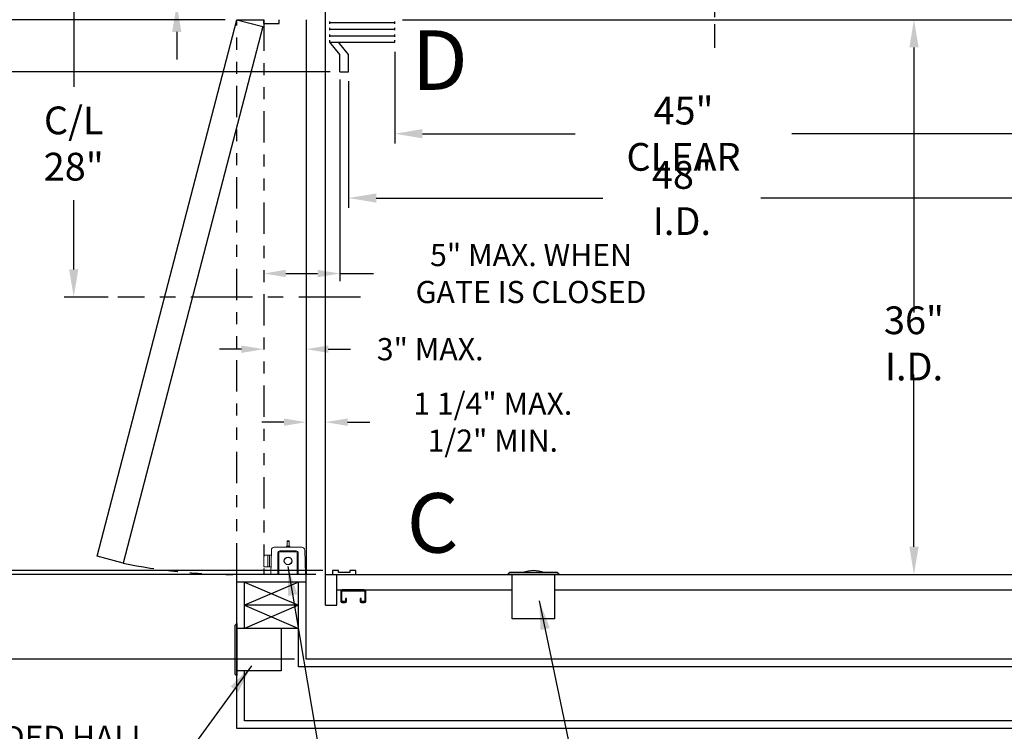
# Model space of a CAD drawing. Extents: x -239 to 414, y -91 to 242.
# Drawn here: x -13 to 51, y 0 to 46 of the extents above; entities that cross this region are included whole.
import ezdxf
from ezdxf.enums import TextEntityAlignment as Align

# ---------------------------------------------------------------- set-up
doc = ezdxf.new("R2010")
doc.units = 0
doc.header["$LTSCALE"] = 10
doc.header["$MEASUREMENT"] = 0
doc.header["$PDMODE"] = 98
for name, pattern in [('SCENTER', [0.7, 0.4, -0.1, 0.1, -0.1]), ('SPHANTOM', [0.5936, 0.2031, -0.0781, 0.0781, -0.0781, 0.0781, -0.0781]), ('VSC', [0.388, 0.25, -0.046, 0.046, -0.046])]:
    doc.linetypes.add(name, pattern=pattern)
doc.layers.get('DEFPOINTS').update_dxf_attribs({"linetype": 'CONTINUOUS'})
for name, color, linetype in [('CAB', 7, 'CONTINUOUS'), ('CEN', 2, 'SCENTER'), ('COP', 3, 'CONTINUOUS'), ('DIM', 1, 'CONTINUOUS'), ('DOOR', 2, 'CONTINUOUS'), ('EMI_IV', 6, 'CONTINUOUS'), ('HW', 130, 'CONTINUOUS'), ('RAIL_BACKING', 4, 'CONTINUOUS')]:
    doc.layers.add(name, color=color, linetype=linetype)
doc.styles.add('ROMANT', font='romant')
doc.styles.add('SANSSERIF', font='sas_____.pfb')
doc.styles.get("Standard").update_dxf_attribs({"font": 'SIMPLEX.shx', "width": 0.85})
doc.dimstyles.get("Standard").update_dxf_attribs({"dimscale": 16, "dimtxt": 0.09375, "dimasz": 0.09375, "dimexe": 0.0625, "dimexo": 0.0625, "dimgap": 0.0625, "dimtad": 0, "dimtih": 1, "dimtoh": 1, "dimdec": 4, "dimzin": 4, "dimdsep": 46, "dimtxsty": 'Standard', "dimcen": 0.0625, "dimadec": 0, "dimazin": 0, "dimtfac": 1, "dimtdec": 4, "dimtofl": 0, "dimtmove": 0, "dimatfit": 3, "dimfxl": 1, "dimtolj": 1, "dimtzin": 0, "dimarcsym": 0})

# ---------------------------------------------------------------- blocks, each defined once
blk = doc.blocks.new('*D83')
at = {"layer": 'DEFPOINTS', "color": 0, "transparency": 16777216}
for p in [(7.438, 42.625), (2.5, 29.529), (7.438, 29.529)]:
    blk.add_point(p, dxfattribs=at)
at = {"layer": 'DIM', "color": 0, "lineweight": -2, "transparency": 16777216}
for p, q in [((7.438, 42.125), (7.438, 29.029)), ((3.937, 29.529), (6, 29.529)), ((7.438, 29.529), (9.625, 29.529))]:
    blk.add_line(p, q, dxfattribs=at)
at = {"layer": 'DIM', "color": 0, "transparency": 16777216}
for points in [[(3.937, 29.769), (3.937, 29.29), (2.5, 29.529)], [(6, 29.769), (6, 29.29), (7.438, 29.529)]]:
    blk.add_solid(points, dxfattribs=at)
at = {"layer": 'DIM', "color": 0, "transparency": 16777216, "insert": (19.838, 29.529), "char_height": 1.44, "attachment_point": 5, "style": 'ROMANT'}
blk.add_mtext('\\A1;5" MAX. WHEN\\PGATE IS CLOSED', dxfattribs=at)
blk = doc.blocks.new('*D86')
at = {"layer": 'DEFPOINTS', "color": 0, "transparency": 16777216}
for p in [(8, 42.625), (56, 34.427), (56, 34.427)]:
    blk.add_point(p, dxfattribs=at)
at = {"layer": 'DIM', "color": 0, "lineweight": -2, "transparency": 16777216}
for p, q in [((8, 42), (8, 33.802)), ((9.797, 34.427), (24.498, 34.427)), ((54.203, 34.427), (34.752, 34.427))]:
    blk.add_line(p, q, dxfattribs=at)
at = {"layer": 'DIM', "color": 0, "transparency": 16777216}
for points in [[(9.797, 34.727), (9.797, 34.128), (8, 34.427)], [(54.203, 34.727), (54.203, 34.128), (56, 34.427)]]:
    blk.add_solid(points, dxfattribs=at)
at = {"layer": 'DIM', "color": 0, "transparency": 16777216, "insert": (29.625, 34.427), "char_height": 1.8, "attachment_point": 5}
blk.add_mtext('\\A1;48" I.D.', dxfattribs=at)
blk = doc.blocks.new('*D87')
at = {"layer": 'DEFPOINTS', "color": 0, "transparency": 16777216}
for p in [(6.969, 10.25), (-21.123, 10), (6.5, 10)]:
    blk.add_point(p, dxfattribs=at)
at = {"layer": 'DIM', "color": 0, "lineweight": -2, "transparency": 16777216}
for p, q in [((-21.123, 12.047), (-21.123, 13.844)), ((6.344, 10.25), (-21.748, 10.25)), ((5.875, 10), (-21.748, 10)), ((-21.123, 8.203), (-21.123, 6.406)), ((-21.123, 6.406), (-22.92, 6.406))]:
    blk.add_line(p, q, dxfattribs=at)
at = {"layer": 'DIM', "color": 0, "transparency": 16777216}
for points in [[(-21.422, 12.047), (-20.823, 12.047), (-21.123, 10.25)], [(-21.422, 8.203), (-20.823, 8.203), (-21.123, 10)]]:
    blk.add_solid(points, dxfattribs=at)
at = {"layer": 'DIM', "color": 0, "transparency": 16777216, "insert": (-26.943, 6.406), "char_height": 1.8, "attachment_point": 5, "style": 'ROMANT'}
blk.add_mtext('\\A1;1/4"', dxfattribs=at)
blk = doc.blocks.new('*D88')
at = {"layer": 'DEFPOINTS', "color": 0, "transparency": 16777216}
for p in [(-37.189, 46), (0.75, 46), (0.75, 10)]:
    blk.add_point(p, dxfattribs=at)
at = {"layer": 'DIM', "color": 0, "lineweight": -2, "transparency": 16777216}
for p, q in [((0, 46), (-37.939, 46)), ((-37.189, 43.844), (-37.189, 33.242)), ((-37.189, 12.156), (-37.189, 22.758)), ((0, 10), (-37.939, 10))]:
    blk.add_line(p, q, dxfattribs=at)
at = {"layer": 'DIM', "color": 0, "transparency": 16777216}
for points in [[(-37.549, 43.844), (-36.83, 43.844), (-37.189, 46)], [(-37.549, 12.156), (-36.83, 12.156), (-37.189, 10)]]:
    blk.add_solid(points, dxfattribs=at)
at = {"layer": 'DIM', "color": 0, "transparency": 16777216, "insert": (-37.189, 28), "char_height": 2.16, "attachment_point": 5}
blk.add_mtext('\\A1;\\P36"', dxfattribs=at)
blk = doc.blocks.new('*D89')
at = {"layer": 'DEFPOINTS', "color": 0, "transparency": 16777216}
for p in [(-37.189, 10), (0.75, 10), (5.25, 4.5)]:
    blk.add_point(p, dxfattribs=at)
at = {"layer": 'DIM', "color": 0, "lineweight": -2, "transparency": 16777216}
for p, q in [((-37.189, 12.156), (-37.189, 14.313)), ((0, 10), (-37.939, 10)), ((4.5, 4.5), (-37.939, 4.5)), ((-37.189, 2.344), (-37.189, 0.188))]:
    blk.add_line(p, q, dxfattribs=at)
at = {"layer": 'DIM', "color": 0, "transparency": 16777216}
for points in [[(-37.549, 12.156), (-36.83, 12.156), (-37.189, 10)], [(-37.549, 2.344), (-36.83, 2.344), (-37.189, 4.5)]]:
    blk.add_solid(points, dxfattribs=at)
at = {"layer": 'DIM', "color": 0, "transparency": 16777216, "insert": (-37.189, 7.25), "char_height": 2.16, "attachment_point": 5}
blk.add_mtext('\\A1;5 1/2"', dxfattribs=at)
blk = doc.blocks.new('*D90')
at = {"layer": 'DEFPOINTS', "color": 0, "transparency": 16777216}
for p in [(-21.123, 42.625), (7.438, 42.625), (6.969, 10.25)]:
    blk.add_point(p, dxfattribs=at)
at = {"layer": 'DIM', "color": 0, "lineweight": -2, "transparency": 16777216}
for p, q in [((6.688, 42.625), (-21.873, 42.625)), ((-21.123, 40.469), (-21.123, 32.039)), ((-21.123, 12.406), (-21.123, 20.836)), ((6.219, 10.25), (-21.873, 10.25))]:
    blk.add_line(p, q, dxfattribs=at)
at = {"layer": 'DIM', "color": 0, "transparency": 16777216}
for points in [[(-21.482, 40.469), (-20.763, 40.469), (-21.123, 42.625)], [(-21.482, 12.406), (-20.763, 12.406), (-21.123, 10.25)]]:
    blk.add_solid(points, dxfattribs=at)
at = {"layer": 'DIM', "color": 0, "transparency": 16777216, "insert": (-21.123, 26.438), "char_height": 2.16, "attachment_point": 5}
blk.add_mtext('\\A1;\\P32 3/8"', dxfattribs=at)
blk = doc.blocks.new('*D91')
at = {"layer": 'DEFPOINTS', "color": 0, "transparency": 16777216}
for p in [(-21.123, 50.75), (6.5, 50.75), (7.438, 42.625)]:
    blk.add_point(p, dxfattribs=at)
at = {"layer": 'DIM', "color": 0, "lineweight": -2, "transparency": 16777216}
for p, q in [((-22.92, 58.938), (-21.123, 58.938)), ((-21.123, 58.938), (-21.123, 50.75)), ((5.875, 50.75), (-21.748, 50.75)), ((-21.123, 44.422), (-21.123, 48.953)), ((6.813, 42.625), (-21.748, 42.625))]:
    blk.add_line(p, q, dxfattribs=at)
at = {"layer": 'DIM', "color": 0, "transparency": 16777216}
for points in [[(-21.422, 48.953), (-20.823, 48.953), (-21.123, 50.75)], [(-21.422, 44.422), (-20.823, 44.422), (-21.123, 42.625)]]:
    blk.add_solid(points, dxfattribs=at)
at = {"layer": 'DIM', "color": 0, "transparency": 16777216, "insert": (-28.786, 58.938), "char_height": 1.8, "attachment_point": 5, "style": 'ROMANT'}
blk.add_mtext('\\A1;8 1/8"', dxfattribs=at)
blk = doc.blocks.new('*D92')
at = {"layer": 'DEFPOINTS', "color": 0, "transparency": 16777216}
for p in [(6.5, 51.5), (-3.135, 47), (12.25, 47)]:
    blk.add_point(p, dxfattribs=at)
at = {"layer": 'DIM', "color": 0, "lineweight": -2, "transparency": 16777216}
for p, q in [((-4.932, 60.038), (-3.135, 60.038)), ((-3.135, 60.038), (-3.135, 55.094)), ((-3.135, 53.297), (-3.135, 55.094)), ((5.875, 51.5), (-3.76, 51.5)), ((11.625, 47), (-3.76, 47)), ((-3.135, 45.203), (-3.135, 43.406))]:
    blk.add_line(p, q, dxfattribs=at)
at = {"layer": 'DIM', "color": 0, "transparency": 16777216}
for points in [[(-3.434, 53.297), (-2.835, 53.297), (-3.135, 51.5)], [(-3.434, 45.203), (-2.835, 45.203), (-3.135, 47)]]:
    blk.add_solid(points, dxfattribs=at)
at = {"layer": 'DIM', "color": 0, "transparency": 16777216, "insert": (-11.012, 60.038), "char_height": 1.8, "attachment_point": 5, "style": 'ROMANT'}
blk.add_mtext('\\A1;RECESS\\P4 1/2"', dxfattribs=at)
blk = doc.blocks.new('*D93')
at = {"layer": 'DEFPOINTS', "color": 0, "transparency": 16777216}
for p in [(-37.189, 56), (5.25, 56), (0.75, 46)]:
    blk.add_point(p, dxfattribs=at)
at = {"layer": 'DIM', "color": 0, "lineweight": -2, "transparency": 16777216}
for p, q in [((-37.189, 58.156), (-37.189, 60.313)), ((4.5, 56), (-37.939, 56)), ((0, 46), (-37.939, 46)), ((-37.189, 43.844), (-37.189, 41.688))]:
    blk.add_line(p, q, dxfattribs=at)
at = {"layer": 'DIM', "color": 0, "transparency": 16777216}
for points in [[(-37.549, 58.156), (-36.83, 58.156), (-37.189, 56)], [(-37.549, 43.844), (-36.83, 43.844), (-37.189, 46)]]:
    blk.add_solid(points, dxfattribs=at)
at = {"layer": 'DIM', "color": 0, "transparency": 16777216, "insert": (-37.189, 51), "char_height": 2.16, "attachment_point": 5}
blk.add_mtext('\\A1;10"', dxfattribs=at)
blk = doc.blocks.new('*D98')
at = {"layer": 'DEFPOINTS', "color": 0, "transparency": 16777216}
for p in [(44.677, 46), (44.677, 10), (44.677, 10)]:
    blk.add_point(p, dxfattribs=at)
at = {"layer": 'DIM', "color": 0, "lineweight": -2, "transparency": 16777216}
for p, q in [((44.677, 44.203), (44.677, 27.003)), ((44.677, 11.797), (44.677, 22.985))]:
    blk.add_line(p, q, dxfattribs=at)
at = {"layer": 'DIM', "color": 0, "transparency": 16777216}
for points in [[(44.378, 44.203), (44.977, 44.203), (44.677, 46)], [(44.378, 11.797), (44.977, 11.797), (44.677, 10)]]:
    blk.add_solid(points, dxfattribs=at)
at = {"layer": 'DIM', "color": 0, "transparency": 16777216, "insert": (44.677, 24.994), "char_height": 1.8, "attachment_point": 5}
blk.add_mtext('\\A1;36" I.D.', dxfattribs=at)
blk = doc.blocks.new('*D102')
at = {"layer": 'DEFPOINTS', "color": 0, "transparency": 16777216}
for p in [(11, 44.537), (56, 38.599), (56, 38.599)]:
    blk.add_point(p, dxfattribs=at)
at = {"layer": 'DIM', "color": 0, "lineweight": -2, "transparency": 16777216}
for p, q in [((11, 43.912), (11, 37.974)), ((12.797, 38.599), (22.709, 38.599)), ((54.203, 38.599), (36.751, 38.599))]:
    blk.add_line(p, q, dxfattribs=at)
at = {"layer": 'DIM', "color": 0, "transparency": 16777216}
for points in [[(12.797, 38.899), (12.797, 38.3), (11, 38.599)], [(54.203, 38.899), (54.203, 38.3), (56, 38.599)]]:
    blk.add_solid(points, dxfattribs=at)
at = {"layer": 'DIM', "color": 0, "transparency": 16777216, "insert": (29.73, 38.599), "char_height": 1.8, "attachment_point": 5}
blk.add_mtext('\\A1;45" CLEAR', dxfattribs=at)
blk = doc.blocks.new('*D105')
at = {"layer": 'DEFPOINTS', "color": 0, "transparency": 16777216}
for p in [(5.25, 56), (-9.819, 28), (-6.95, 28)]:
    blk.add_point(p, dxfattribs=at)
at = {"layer": 'DIM', "color": 0, "lineweight": -2, "transparency": 16777216}
for p, q in [((4.625, 56), (-10.444, 56)), ((-9.819, 54.203), (-9.819, 41.645)), ((-9.819, 29.797), (-9.819, 34.284)), ((-7.575, 28), (-10.444, 28))]:
    blk.add_line(p, q, dxfattribs=at)
at = {"layer": 'DIM', "color": 0, "transparency": 16777216}
for points in [[(-10.118, 54.203), (-9.519, 54.203), (-9.819, 56)], [(-10.118, 29.797), (-9.519, 29.797), (-9.819, 28)]]:
    blk.add_solid(points, dxfattribs=at)
at = {"layer": 'DIM', "color": 0, "transparency": 16777216, "insert": (-9.819, 37.965), "char_height": 1.8, "attachment_point": 5}
blk.add_mtext('\\A1;C/L\\P28"', dxfattribs=at)
blk = doc.blocks.new('*D111')
at = {"layer": 'DEFPOINTS', "color": 0, "transparency": 16777216}
for p in [(5.25, 19.884), (6.5, 19.884), (6.5, 19.884)]:
    blk.add_point(p, dxfattribs=at)
at = {"layer": 'DIM', "color": 0, "lineweight": -2, "transparency": 16777216}
for p, q in [((3.813, 19.884), (2.375, 19.884)), ((7.938, 19.884), (9.375, 19.884))]:
    blk.add_line(p, q, dxfattribs=at)
at = {"layer": 'DIM', "color": 0, "transparency": 16777216}
for points in [[(3.813, 20.123), (3.813, 19.644), (5.25, 19.884)], [(7.938, 20.123), (7.938, 19.644), (6.5, 19.884)]]:
    blk.add_solid(points, dxfattribs=at)
at = {"layer": 'DIM', "color": 0, "transparency": 16777216, "insert": (17.359, 19.884), "char_height": 1.44, "attachment_point": 5, "style": 'ROMANT'}
blk.add_mtext('\\A1;1 1/4" MAX.\\P1/2" MIN.', dxfattribs=at)
blk = doc.blocks.new('*D112')
at = {"layer": 'DEFPOINTS', "color": 0, "transparency": 16777216}
for p in [(2.5, 24.619), (5.25, 24.619), (5.25, 24.619)]:
    blk.add_point(p, dxfattribs=at)
at = {"layer": 'DIM', "color": 0, "lineweight": -2, "transparency": 16777216}
for p, q in [((1.062, 24.619), (-0.375, 24.619)), ((6.688, 24.619), (8.125, 24.619))]:
    blk.add_line(p, q, dxfattribs=at)
at = {"layer": 'DIM', "color": 0, "transparency": 16777216}
for points in [[(1.062, 24.858), (1.062, 24.379), (2.5, 24.619)], [(6.688, 24.858), (6.688, 24.379), (5.25, 24.619)]]:
    blk.add_solid(points, dxfattribs=at)
at = {"layer": 'DIM', "color": 0, "transparency": 16777216, "insert": (13.298, 24.619), "char_height": 1.44, "attachment_point": 5, "style": 'ROMANT'}
blk.add_mtext('\\A1;3" MAX.', dxfattribs=at)

msp = doc.modelspace()

# ---------------------------------------------------------------- linework, layer by layer
at = {"layer": 'CAB'}
for p, q in [((6.5, 8), (6.5, 51.5)), ((11.5, 46), (56, 46)), ((6.79199, 45.74027), (6.79199, 45.88913)), ((6.79199, 45.8147), (11, 45.8147)), ((6.79199, 45.31433), (6.79199, 45.4632)), ((6.79199, 45.38877), (11, 45.38877)), ((11, 45.74027), (11, 45.88913)), ((11, 45.31433), (11, 45.4632)), ((6.79199, 44.8884), (6.79199, 45.03726)), ((6.79199, 44.96283), (11, 44.96283)), ((11, 44.8884), (11, 45.03726)), ((6.79199, 44.53689), (6.79199, 44.66095)), ((6.79199, 44.53689), (11, 44.53689)), ((7.4375, 43.75), (6.79199, 44.53689)), ((8, 43.75), (7.35449, 44.53689)), ((11, 44.53689), (11, 44.66095)), ((7.4375, 42.625), (7.4375, 43.75)), ((8, 42.625), (8, 43.75)), ((7.4375, 42.625), (8, 42.625)), ((6.96875, 10.25), (6.96875, 10)), ((7.34375, 10.25), (6.96875, 10.25)), ((7.34375, 10.125), (7.34375, 10.25)), ((8.09375, 10.25), (8.09375, 10.125)), ((8.46875, 10.25), (8.09375, 10.25)), ((8.46875, 10), (8.46875, 10.25)), ((6.5, 10), (57, 10)), ((6.96875, 10), (8.46875, 10)), ((7.25, 8), (7.25, 10)), ((8.09375, 10.125), (7.34375, 10.125)), ((6.5, 8), (7.25, 8))]:
    msp.add_line(p, q, dxfattribs=at)
at = {"layer": 'CEN'}
msp.add_line((8.77534, 28), (-6.94966, 28), dxfattribs=at)
at = {"layer": 'COP'}
for p, q in [((18.4375, 10.125), (18.3125, 10)), ((21.6875, 10), (18.3125, 10)), ((21.5625, 10.125), (18.4375, 10.125)), ((18.625, 7.125), (18.625, 10)), ((21.375, 7.125), (21.375, 10)), ((21.5625, 10.125), (21.6875, 10)), ((21.375, 7.125), (18.625, 7.125))]:
    msp.add_line(p, q, dxfattribs=at)
at = {"layer": 'COP', "color": 7}
for p, q in [((7.25, 9), (18.625, 9)), ((21.375, 9), (57, 9))]:
    msp.add_line(p, q, dxfattribs=at)
at = {"layer": 'COP'}
msp.add_arc((20, 8.31569), 1.93552, 69.1942348, 110.8057652, dxfattribs=at)
at = {"layer": 'DOOR', "color": 2}
for p, q in [((2.5, 45.75), (2.5, 46)), ((3.5, 45.75), (3.5, 46)), ((5.25, 46), (5.25, 10)), ((2.5, 45.75), (3.5, 45.75)), ((5.25, 10), (0.75, 10)), ((5.25, 9.5), (0.75, 9.5))]:
    msp.add_line(p, q, dxfattribs=at)
msp.add_lwpolyline([(0.75, 46), (2.44037, 45.54707), (-6.6183, 10.73966), (-8.30867, 11.1926)], close=True, dxfattribs=at)
at = {"layer": 'DOOR', "linetype": 'SPHANTOM'}
msp.add_lwpolyline([(0.75, 46), (2.5, 46), (2.5, 10), (0.75, 10)], close=True, dxfattribs=at)
msp.add_arc((0.61191, 45.69898), 35.69916, 258.3149676, 269.820394, dxfattribs=at)
at = {"layer": 'EMI_IV', "linetype": 'Continuous', "lineweight": 15}
for p, q in [((4.0146, 12.149), (4.02264, 12.179)), ((4.0146, 11.82987), (4.0146, 12.149)), ((4.0146, 12.149), (4.1524, 12.149)), ((4.14436, 12.179), (4.02264, 12.179)), ((4.14436, 12.179), (4.1524, 12.149)), ((4.1524, 12.149), (4.1524, 11.83568)), ((3.00005, 11.58692), (2.9585, 10)), ((4.97901, 11.77), (3.18799, 11.77)), ((3.2085, 11.771), (3.2085, 11.77)), ((3.95851, 11.771), (3.2085, 11.771)), ((3.39586, 11.771), (3.39586, 11.772)), ((3.39797, 11.772), (3.39586, 11.772)), ((3.39797, 11.772), (3.39797, 11.771)), ((3.51561, 11.772), (3.39797, 11.772)), ((3.51561, 11.772), (3.51561, 11.771)), ((3.55139, 11.772), (3.51561, 11.772)), ((3.55139, 11.772), (3.55139, 11.771)), ((3.66903, 11.772), (3.55139, 11.772)), ((3.5585, 11.53447), (3.55719, 11.53317)), ((4.60719, 11.53317), (3.55719, 11.53317)), ((4.6085, 11.53447), (3.5585, 11.53447)), ((3.66903, 11.772), (3.66903, 11.771)), ((3.67114, 11.772), (3.66903, 11.772)), ((3.67114, 11.772), (3.67114, 11.771)), ((3.67114, 11.772), (3.69888, 11.772)), ((3.69888, 11.772), (3.69888, 11.771)), ((3.70753, 11.772), (3.70753, 11.771)), ((3.71503, 11.772), (3.73304, 11.772)), ((3.71503, 11.772), (3.71503, 11.771)), ((3.73304, 11.772), (3.73304, 11.771)), ((3.75343, 11.772), (3.75343, 11.771)), ((3.77157, 11.772), (3.77157, 11.771)), ((3.77273, 11.772), (3.77273, 11.771)), ((3.77386, 11.772), (3.78383, 11.772)), ((3.78383, 11.772), (3.78383, 11.771)), ((3.78383, 11.772), (3.79119, 11.772)), ((3.79119, 11.772), (3.79119, 11.771)), ((3.79119, 11.772), (3.79926, 11.772)), ((3.79926, 11.772), (3.79926, 11.771)), ((3.79926, 11.772), (3.82093, 11.772)), ((3.82093, 11.772), (3.82093, 11.771)), ((3.82093, 11.772), (3.83371, 11.772)), ((3.83371, 11.772), (3.83371, 11.771)), ((3.83371, 11.772), (3.86068, 11.772)), ((3.86068, 11.772), (3.90079, 11.772)), ((3.86068, 11.772), (3.86068, 11.771)), ((3.90079, 11.772), (3.90258, 11.772)), ((3.90079, 11.772), (3.90079, 11.771)), ((3.90258, 11.772), (3.90258, 11.771)), ((3.90258, 11.772), (3.94195, 11.772)), ((3.94195, 11.772), (3.95853, 11.772)), ((3.94195, 11.772), (3.94195, 11.771)), ((3.9585, 11.772), (3.9585, 11.79)), ((3.9585, 11.79), (3.96193, 11.79)), ((4.01927, 11.83), (4.0185, 11.83)), ((4.0185, 11.83), (4.0185, 11.83)), ((4.0735, 11.83), (4.01927, 11.83)), ((4.0735, 11.83), (4.0735, 11.83)), ((4.14773, 11.83), (4.0935, 11.83)), ((4.0935, 11.83), (4.0935, 11.83)), ((4.1485, 11.83), (4.14773, 11.83)), ((4.1485, 11.83), (4.1485, 11.83)), ((4.20507, 11.79), (4.2085, 11.79)), ((4.9585, 11.771), (4.20849, 11.771)), ((4.2085, 11.79), (4.2085, 11.772)), ((4.21008, 11.772), (4.21008, 11.771)), ((4.23785, 11.772), (4.23785, 11.771)), ((4.23962, 11.772), (4.23962, 11.771)), ((4.2412, 11.772), (4.2412, 11.771)), ((4.2412, 11.772), (4.26486, 11.772)), ((4.26486, 11.772), (4.26789, 11.772)), ((4.26486, 11.772), (4.26486, 11.771)), ((4.26789, 11.772), (4.26789, 11.771)), ((4.26789, 11.772), (4.27048, 11.772)), ((4.27048, 11.772), (4.36152, 11.772)), ((4.27048, 11.772), (4.27048, 11.771)), ((4.36152, 11.772), (4.37388, 11.772)), ((4.36152, 11.772), (4.36152, 11.771)), ((4.37388, 11.772), (4.37388, 11.771)), ((4.37388, 11.772), (4.3808, 11.772)), ((4.3808, 11.772), (4.3808, 11.771)), ((4.3808, 11.772), (4.40921, 11.772)), ((4.40921, 11.772), (4.42158, 11.772)), ((4.40921, 11.772), (4.40921, 11.771)), ((4.42158, 11.772), (4.42158, 11.771)), ((4.42158, 11.772), (4.42349, 11.772)), ((4.42349, 11.772), (4.42349, 11.771)), ((4.42349, 11.772), (4.42465, 11.772)), ((4.42465, 11.772), (4.42465, 11.771)), ((4.42465, 11.772), (4.45691, 11.772)), ((4.45691, 11.772), (4.45691, 11.771)), ((4.45691, 11.772), (4.45951, 11.772)), ((4.45951, 11.772), (4.45951, 11.771)), ((4.45951, 11.772), (4.55054, 11.772)), ((4.55054, 11.772), (4.55054, 11.771)), ((4.55054, 11.772), (4.56291, 11.772)), ((4.56291, 11.772), (4.56291, 11.771)), ((4.56336, 11.772), (4.56336, 11.771)), ((4.58157, 11.772), (4.61619, 11.772)), ((4.58734, 11.772), (4.58734, 11.771)), ((4.58849, 11.772), (4.58849, 11.771)), ((4.59117, 11.772), (4.59117, 11.771)), ((4.6085, 11.53447), (4.60719, 11.53317)), ((4.66529, 11.772), (4.66529, 11.771)), ((4.7272, 11.772), (4.7272, 11.771)), ((4.73409, 11.772), (4.73604, 11.772)), ((4.73604, 11.772), (4.73604, 11.771)), ((4.73965, 11.772), (4.73965, 11.771)), ((4.7408, 11.772), (4.7408, 11.771)), ((4.74354, 11.772), (4.75465, 11.772)), ((4.75465, 11.772), (4.75465, 11.771)), ((4.75831, 11.772), (4.75831, 11.771)), ((4.75831, 11.772), (4.77835, 11.772)), ((4.77835, 11.772), (4.77835, 11.771)), ((4.78302, 11.772), (4.78302, 11.771)), ((4.78302, 11.772), (4.80773, 11.772)), ((4.80773, 11.772), (4.80773, 11.771)), ((4.80773, 11.772), (4.80839, 11.772)), ((4.80839, 11.772), (4.83243, 11.772)), ((4.80839, 11.772), (4.80839, 11.771)), ((4.83243, 11.772), (4.83243, 11.771)), ((4.9585, 11.771), (4.9585, 11.77)), ((5.2085, 10), (5.16694, 11.58692)), ((2.5, 10.5), (2.5, 11.25)), ((2.5, 11.25), (2.781, 11.25)), ((2.781, 10.5), (2.781, 11.25)), ((2.871, 11.25), (2.781, 11.25)), ((2.871, 10.5), (2.871, 11.25)), ((2.871, 11.25), (2.99123, 11.25)), ((3.4235, 11.39952), (3.4235, 10)), ((3.4935, 11.39952), (3.4935, 10)), ((3.4935, 11.39952), (3.4935, 11.3969)), ((4.6085, 11.4645), (3.5585, 11.4645)), ((4.6735, 11.39952), (4.6735, 10)), ((4.7435, 11.39952), (4.7435, 10)), ((2.5, 10.5), (2.781, 10.5)), ((2.781, 10.5), (2.871, 10.5)), ((2.871, 10.5), (2.97159, 10.5)), ((2.9585, 10), (3.14643, 10)), ((3.4235, 10), (3.14643, 10)), ((3.4935, 10), (3.4235, 10)), ((4.6735, 10), (3.4935, 10)), ((4.7435, 10), (4.6735, 10)), ((5.02056, 10), (4.7435, 10)), ((5.02056, 10), (5.2085, 10))]:
    msp.add_line(p, q, dxfattribs=at)
at = {"layer": 'EMI_IV', "color": 7, "linetype": 'Continuous'}
for p, q in [((9.0277, 9), (7.5873, 9)), ((7.5, 8.9127), (7.5, 8.2748)), ((7.5673, 8.2748), (7.5673, 8.9127)), ((7.5873, 8.9327), (9.0277, 8.9327)), ((7.8077, 8.4375), (7.8077, 8.2748)), ((7.875, 8.4375), (7.8077, 8.4375)), ((7.875, 8.2748), (7.875, 8.4375)), ((8.75, 8.4375), (8.75, 8.2748)), ((8.8173, 8.4375), (8.75, 8.4375)), ((8.8173, 8.2748), (8.8173, 8.4375)), ((9.0577, 8.9027), (9.0577, 8.2748)), ((9.125, 8.2748), (9.125, 8.9027)), ((7.7877, 8.2548), (7.5873, 8.2548)), ((7.5873, 8.1875), (7.7877, 8.1875)), ((9.0377, 8.2548), (8.8373, 8.2548)), ((8.8373, 8.1875), (9.0377, 8.1875))]:
    msp.add_line(p, q, dxfattribs=at)
at = {"layer": 'EMI_IV', "linetype": 'Continuous'}
msp.add_circle((4.0835, 10.876), 0.245, dxfattribs=at)
msp.add_circle((4.0835, 10.876), 0.245, dxfattribs=at)
at = {"layer": 'EMI_IV', "linetype": 'Continuous', "lineweight": 15}
for centre, radius, start, end in [((3.18799, 11.582), 0.188, 90, 178.5), ((3.55848, 11.3995), 0.13498, 89.9901831, 179.9901797), ((3.55848, 11.39818), 0.13499, 90.5467984, 168.8378815), ((4.0185, 11.79), 0.06, 93.7235066, 180), ((4.0185, 11.77), 0.06, 90, 180), ((4.1485, 11.77), 0.06, 0, 90), ((4.1485, 11.79), 0.06, 0, 86.2743214), ((4.60852, 11.39819), 0.13498, 0.5655487, 90.5650342), ((4.60852, 11.3995), 0.13498, 0.0098203, 90.0098169), ((4.97901, 11.582), 0.188, 1.5, 90), ((3.55849, 11.39951), 0.06499, 89.9901831, 179.9901797), ((4.60851, 11.39951), 0.06499, 0.0098203, 90.0098169)]:
    msp.add_arc(centre, radius, start, end, dxfattribs=at)
at = {"layer": 'EMI_IV', "color": 7, "linetype": 'Continuous'}
for centre, radius, start, end in [((7.5873, 8.9127), 0.0873, 90, 180), ((9.0277, 8.9027), 0.0973, 0, 90), ((7.5873, 8.9127), 0.02, 90, 180), ((9.0277, 8.9027), 0.03, 0, 90), ((7.5873, 8.2748), 0.0873, 180, 270), ((7.5873, 8.2748), 0.02, 180, 270), ((7.7877, 8.2748), 0.02, 270, 0), ((7.7877, 8.2748), 0.0873, 270, 0), ((8.8373, 8.2748), 0.0873, 180, 270), ((8.8373, 8.2748), 0.02, 180, 270), ((9.0377, 8.2748), 0.0873, 270, 0), ((9.0377, 8.2748), 0.02, 270, 0)]:
    msp.add_arc(centre, radius, start, end, dxfattribs=at)
at = {"layer": 'EMI_IV', "linetype": 'Continuous', "lineweight": 15}
msp.add_open_spline([(4.0935, 11.83), (4.09017, 11.83), (4.0835, 11.83), (4.07683, 11.83), (4.0735, 11.83)], degree=3, dxfattribs=at)
at = {"layer": 'HW'}
for p, q in [((0.75, 0), (0.75, 10)), ((5.25, 4.5), (5.25, 10)), ((4.75, 9.5), (1.25, 8)), ((1.25, 9.5), (4.75, 8)), ((1.25, 6.5), (1.25, 9.5)), ((4.75, 4), (4.75, 9.5)), ((4.75, 8), (1.25, 8)), ((1.25, 8), (4.75, 6.5)), ((4.75, 8), (1.25, 6.5)), ((4.75, 6.5), (1.25, 6.5)), ((59, 4.5), (5.25, 4.5)), ((59.5, 4), (4.75, 4)), ((1.25, 0.5), (1.25, 3.75)), ((63.5, 0), (0.75, 0)), ((63, 0.5), (1.25, 0.5))]:
    msp.add_line(p, q, dxfattribs=at)
at = {"layer": 'HW', "color": 3}
for p, q in [((0.625, 6.6875), (0.75, 6.8125)), ((0.625, 6.6875), (0.625, 3.5625)), ((0.75, 6.8125), (0.75, 3.4375)), ((3.625, 6.5), (0.75, 6.5)), ((3.625, 6.5), (3.625, 3.75)), ((0.625, 3.5625), (0.75, 3.4375)), ((3.625, 3.75), (0.75, 3.75))]:
    msp.add_line(p, q, dxfattribs=at)
at = {"layer": 'RAIL_BACKING', "color": 2, "linetype": 'VSC'}
msp.add_line((31.75, 61.22008), (31.75, 44.1793), dxfattribs=at)

# ---------------------------------------------------------------- texts
at = {"layer": 'DIM', "style": 'SANSSERIF'}
for s, p in [('D', (13.92505, 42.8781)), ('C', (13.45902, 12.84758))]:
    msp.add_text(s, height=3.86111, dxfattribs=at).set_placement(p, align=Align.MIDDLE)
at = {"layer": 'DIM'}
for insert, char_height, attachment_point in [((32.40107, 31.97649), 1.875, 4), ((-0.15467, 31.03792), 1.875, 6), ((26.296, 26.81438), 1.875, 4), ((38.07647, 23.26887), 2, 6), ((23.00865, 19.77513), 1.875, 4), ((44.69214, 18.49897), 2, 6), ((47.70688, 12.80857), 2, 6)]:
    msp.add_mtext('\\A1;', dxfattribs=dict(at, insert=insert, char_height=char_height, attachment_point=attachment_point))
at = {"layer": 'DIM', "insert": (-4.97185, -2.01375), "char_height": 1.5, "width": 25.25, "attachment_point": 6, "style": 'ROMANT'}
msp.add_mtext('RECOMMENDED HALL\\PSTATION LOCATION', dxfattribs=at)

# ---------------------------------------------------------------- dimensions: what is measured, and where the dimension line sits
at = {"layer": 'DIM'}
for base, p1, p2, angle, text, override, picture, middle in [((-3.13477, 47), (6.5, 51.5), (12.25, 47), 90, 'RECESS\\P<>', {"dimscale": 10, "dimtxt": 0.18, "dimasz": 0.179688, "dimgap": 0.09375, "dimlunit": 5, "dimpost": '"', "dimtxsty": 'ROMANT', "dimtmove": 1, "dimfrac": 2}, '*D92', (-5.34459, 60.0384)), ((-9.8188, 28), (5.25, 56), (-6.94966, 28), 270, 'C/L\\P<>', {"dimscale": 10, "dimtxt": 0.18, "dimasz": 0.179688, "dimgap": 0.09375, "dimlunit": 5, "dimpost": '"', "dimfrac": 2}, '*D105', (-9.8188, 37.96465)), ((44.67717, 10), (44.67717, 46), (44.67717, 10), 90, '<> I.D.', {"dimscale": 10, "dimtxt": 0.18, "dimasz": 0.179688, "dimgap": 0.09375, "dimlunit": 5, "dimpost": '"', "dimfrac": 2}, '*D98', (44.67717, 24.99441)), ((5.25, 24.61883), (2.5, 24.61883), (5.25, 24.61883), 180, '3" MAX.', {"dimscale": 8, "dimtxt": 0.18, "dimasz": 0.179688, "dimgap": 0.09375, "dimlunit": 5, "dimpost": '"', "dimtxsty": 'ROMANT', "dimfrac": 2}, '*D112', (13.29786, 24.61883)), ((6.5, 19.8836), (5.25, 19.8836), (6.5, 19.8836), 180, '1 1/4" MAX.\\P1/2" MIN.', {"dimscale": 8, "dimtxt": 0.18, "dimasz": 0.179688, "dimgap": 0.09375, "dimlunit": 5, "dimpost": '"', "dimtxsty": 'ROMANT', "dimfrac": 2}, '*D111', (17.35929, 19.8836))]:
    dim = msp.add_linear_dim(base=base, p1=p1, p2=p2, angle=angle, text=text, dimstyle='Standard', override=override, dxfattribs=at)
    dim.commit()
    dim.dimension.update_dxf_attribs({"geometry": picture, "text_midpoint": middle, "dimtype": 160})
for base, p1, p2, override, picture, middle in [((-21.12266, 50.75), (7.4375, 42.625), (6.5, 50.75), {"dimscale": 10, "dimtxt": 0.18, "dimasz": 0.179688, "dimgap": 0.09375, "dimlunit": 5, "dimpost": '"', "dimtxsty": 'ROMANT', "dimtmove": 1, "dimfrac": 2}, '*D91', (-22.43206, 58.93778)), ((-37.18932, 56), (0.75, 46), (5.25, 56), {"dimscale": 12, "dimtxt": 0.18, "dimasz": 0.179688, "dimgap": 1, "dimlunit": 5, "dimpost": '"', "dimfrac": 2}, '*D93', (-37.18932, 51)), ((-37.18932, 10), (5.25, 4.5), (0.75, 10), {"dimscale": 12, "dimtxt": 0.18, "dimasz": 0.179688, "dimgap": 0.09375, "dimlunit": 5, "dimpost": '"', "dimfrac": 2}, '*D89', (-37.18932, 7.25))]:
    dim = msp.add_linear_dim(base=base, p1=p1, p2=p2, angle=90, dimstyle='Standard', override=override, dxfattribs=at)
    dim.commit()
    dim.dimension.update_dxf_attribs({"geometry": picture, "text_midpoint": middle, "dimtype": 160})
for base, p1, p2, picture, middle in [((-37.18932, 46), (0.75, 10), (0.75, 46), '*D88', (-37.18932, 28)), ((-21.12266, 42.625), (6.96875, 10.25), (7.4375, 42.625), '*D90', (-21.12266, 26.4375))]:
    dim = msp.add_linear_dim(base=base, p1=p1, p2=p2, angle=90, text='\\P<>', dimstyle='Standard', override={"dimscale": 12, "dimtxt": 0.18, "dimasz": 0.179688, "dimgap": 0.179688, "dimlunit": 5, "dimpost": '"', "dimfrac": 2}, dxfattribs=at)
    dim.commit()
    dim.dimension.update_dxf_attribs({"geometry": picture, "text_midpoint": middle})
for base, p1, p2, text, override, picture, middle in [((56, 38.59944), (11, 44.53689), (56, 38.59944), '<> CLEAR', {"dimscale": 10, "dimtxt": 0.18, "dimasz": 0.179688, "dimgap": 0.09375, "dimlunit": 5, "dimpost": '"', "dimfrac": 2}, '*D102', (29.73031, 38.59944)), ((7.4375, 29.52942), (2.5, 29.52942), (7.4375, 42.625), '5" MAX. WHEN\\PGATE IS CLOSED', {"dimscale": 8, "dimtxt": 0.18, "dimasz": 0.179688, "dimgap": 0.09375, "dimlunit": 5, "dimpost": '"', "dimtxsty": 'ROMANT', "dimfrac": 2}, '*D83', (19.83786, 29.52942)), ((56, 34.42723), (8, 42.625), (56, 34.42723), '<> I.D.', {"dimscale": 10, "dimtxt": 0.18, "dimasz": 0.179688, "dimgap": 0.09375, "dimlunit": 5, "dimpost": '"', "dimfrac": 2}, '*D86', (29.625, 34.42723))]:
    dim = msp.add_linear_dim(base=base, p1=p1, p2=p2, text=text, dimstyle='Standard', override=override, dxfattribs=at)
    dim.commit()
    dim.dimension.update_dxf_attribs({"geometry": picture, "text_midpoint": middle, "dimtype": 160})
dim = msp.add_linear_dim(base=(-21.12266, 10), p1=(6.96875, 10.25), p2=(6.5, 10), angle=90, dimstyle='Standard', override={"dimscale": 10, "dimtxt": 0.18, "dimasz": 0.179688, "dimgap": 0.09375, "dimlunit": 5, "dimpost": '"', "dimtxsty": 'ROMANT', "dimfrac": 2}, dxfattribs=at)
dim.commit()
dim.dimension.update_dxf_attribs({"geometry": '*D87', "text_midpoint": (-26.94275, 6.40625)})

# ---------------------------------------------------------------- leaders
at = {"layer": 'COP', "color": 1}
msp.add_leader([(20.37537, 8.29471), (22.61907, -2.46937), (24.49407, -2.46937)], dimstyle='Standard', override={"dimscale": 20}, dxfattribs=at)
at = {"layer": 'DIM'}
msp.add_leader([(1.71371, 4.06608), (-2.49229, -1.68347), (-4.36729, -1.68347)], dimstyle='Standard', override={"dimscale": 20}, dxfattribs=at)
at = {"layer": 'EMI_IV', "color": 1, "linetype": 'Continuous'}
msp.add_leader([(4.06884, 10.5136), (6.84863, -5.96434), (8.72363, -5.96434)], dimstyle='Standard', override={"dimscale": 20}, dxfattribs=at)

doc.saveas('drawing.dxf')
